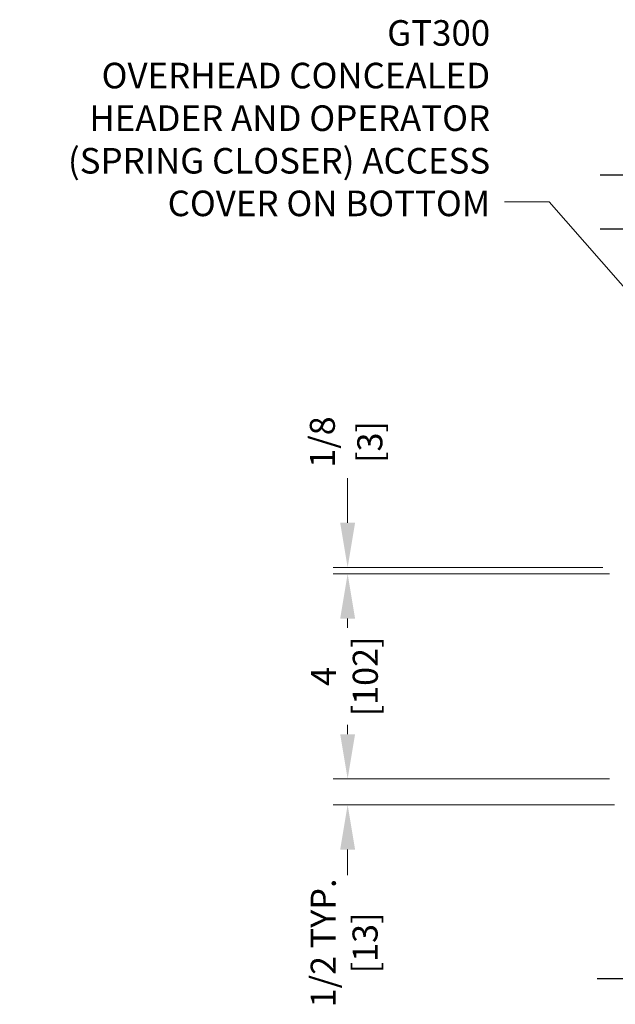
# Model space of a CAD drawing. Extents: x 0 to 60, y -1.5 to 81.5.
# Drawn here: x 33.4 to 45.1, y 46.2 to 65.5 of the extents above; entities that cross this region are included whole.
import ezdxf
from ezdxf.enums import TextEntityAlignment as Align

# ---------------------------------------------------------------- set-up
doc = ezdxf.new("R2010")
doc.units = 0
doc.header["$MEASUREMENT"] = 0
doc.linetypes.add('PHANTOM2', pattern=[1.25, 0.625, -0.125, 0.125, -0.125, 0.125, -0.125])
doc.layers.add('Dimension', color=2, linetype='CONTINUOUS', lineweight=15)
doc.layers.add('SECTION', color=6, linetype='PHANTOM2', lineweight=25)
doc.styles.get("Standard").update_dxf_attribs({"font": 'arial.ttf'})
doc.dimstyles.new('Nabco Dimension Arch Style - Autocad', dxfattribs={"dimscale": 7, "dimtxt": 0.125, "dimasz": 0.125, "dimexe": 0.04, "dimexo": 0.04, "dimgap": 0.04, "dimtad": 0, "dimdec": 4, "dimzin": 4, "dimdsep": 46, "dimlunit": 5, "dimtxsty": 'Standard', "dimcen": 0, "dimclrd": 256, "dimclre": 256, "dimclrt": 256, "dimadec": 1, "dimazin": 1, "dimtm": 1e-09, "dimtfac": 1, "dimtdec": 4, "dimtofl": 0, "dimtmove": 0, "dimatfit": 3, "dimfxl": 0, "dimfrac": 2, "dimtolj": 1, "dimtzin": 4, "dimlwd": -1, "dimlwe": -1, "dimarcsym": 0})

msp = doc.modelspace()

# ---------------------------------------------------------------- linework, layer by layer
at = {"layer": 'Dimension'}
for p, q in [((39.85902, 55.62215), (39.85902, 56.49715)), ((44.84498, 54.74715), (39.57902, 54.74715)), ((44.97711, 54.62215), (39.57902, 54.62215)), ((39.85902, 53.74715), (39.85902, 53.56672)), ((39.85902, 51.48715), (39.85902, 51.66757)), ((44.97711, 50.61215), (39.57902, 50.61215)), ((44.97711, 50.61215), (39.57902, 50.61215)), ((45.07409, 50.10715), (39.57902, 50.10715)), ((39.85902, 49.23215), (39.85902, 48.73215))]:
    msp.add_line(p, q, dxfattribs=at)
for points in [[(40.00485, 55.62215), (39.71318, 55.62215), (39.85902, 54.74715)], [(39.71318, 53.74715), (40.00485, 53.74715), (39.85902, 54.62215)], [(39.71318, 51.48715), (40.00485, 51.48715), (39.85902, 50.61215)], [(40.00485, 49.23215), (39.71318, 49.23215), (39.85902, 50.10715)]]:
    msp.add_solid(points, dxfattribs=at)
at = {"layer": 'SECTION'}
for p, q in [((44.79648, 62.42522), (47.44231, 62.42522)), ((44.79648, 61.37215), (47.44231, 61.37215)), ((44.73398, 46.71098), (47.09044, 46.71098))]:
    msp.add_line(p, q, dxfattribs=at)

# ---------------------------------------------------------------- texts
at = {"layer": 'Dimension'}
msp.add_text('1/2 TYP.', height=0.49, rotation=90, dxfattribs=at).set_placement((39.62672, 47.40527), align=Align.CENTER)
at = {"layer": 'Dimension', "insert": (42.64532, 61.46118), "char_height": 0.5, "width": 18.6821031, "attachment_point": 9}
msp.add_mtext('GT300\\POVERHEAD CONCEALED\\PHEADER AND OPERATOR\\P(SPRING CLOSER) ACCESS\\PCOVER ON BOTTOM', dxfattribs=at)
at = {"layer": 'Dimension', "char_height": 0.49, "rotation": 90}
for s, insert, attachment_point in [('\\A1;1/8', (39.36499, 57.20063), 5), ('\\A1;[3]', (40.29237, 57.20063), 5), ('4\\P[102]', (39.85902, 52.61715), 5), ('[13]', (39.95452, 47.40527), 2)]:
    msp.add_mtext(s, dxfattribs=dict(at, insert=insert, attachment_point=attachment_point))

# ---------------------------------------------------------------- leaders
at = {"layer": 'Dimension', "annotation_type": 0, "has_hookline": 1, "hookline_direction": 1, "text_width": 9.19748}
msp.add_leader([(47.51601, 57.64878), (43.80032, 61.89868), (42.92532, 61.89868)], dimstyle='Nabco Dimension Arch Style - Autocad', override={"dimgap": 0.04, "dimtad": 0}, dxfattribs=at)

doc.saveas('drawing.dxf')
